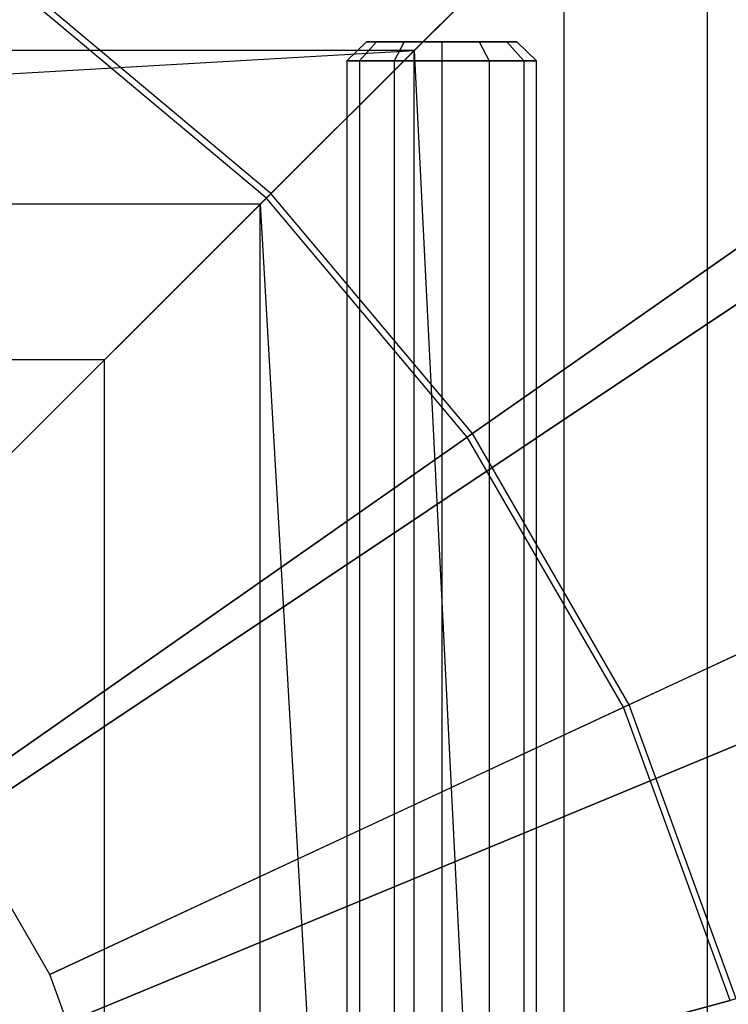
# Model space of a CAD drawing. Extents: x -2650 to 5741, y -2650 to 2650.
# Drawn here: x 54 to 91, y 24 to 76 of the extents above; entities that cross this region are included whole.
import ezdxf

# ---------------------------------------------------------------- set-up
doc = ezdxf.new("R2010")
doc.units = 0

msp = doc.modelspace()

# ---------------------------------------------------------------- linework, layer by layer
at = {"color": 0}
for p, q in [((132.582521, 132.582521, 1626.841632), (26.167238, 26.167238, 1765)), ((25.478851, 25.478851, 1762.5), (131.387031, 131.387031, 1625)), ((155.900552, 104.169419, 1626.841632), (30.769417, 20.559467, 1765)), ((29.959959, 20.018604, 1762.5), (154.494805, 103.230128, 1625)), ((90.775982, 90.775982, 199.365194), (66.99968, 66.99968, 196.840597)), ((66.767995, 66.767995, 204.836921), (90.310445, 90.310445, 207.340559)), ((89.987004, 89.987211, -310.655766), (89.987355, -89.987147, -310.656015)), ((82.430972, 82.43109, -306.041615), (74.546993, 74.547045, -302.700402)), ((82.430972, 82.43109, -306.041615), (82.431159, -82.431042, -306.041757)), ((66.99968, 66.99968, 196.840597), (54.347432, 77.616177, 196.840597)), ((66.767995, 66.767995, 204.836921), (54.159498, 77.347779, 204.836921)), ((72.035276, 75, -624), (71, 74, -624)), ((72.566448, 75, -625.982362), (71.669873, 74, -626.5)), ((72.566448, 75, -622.017638), (71.669873, 74, -621.5)), ((72.566448, 75, -622.017638), (72.035276, 75, -624)), ((72.035276, 75, -624), (72.566448, 75, -625.982362)), ((74.017638, 75, -620.566448), (72.566448, 75, -622.017638)), ((72.566448, 75, -625.982362), (74.017638, 75, -627.433552)), ((74.017638, 75, -627.433552), (73.5, 74, -628.330127)), ((74.017638, 75, -620.566448), (73.5, 74, -619.669873)), ((76, 75, -620.035276), (74.017638, 75, -620.566448)), ((74.017638, 75, -627.433552), (76, 75, -627.964724)), ((77.982362, 75, -620.566448), (76, 75, -620.035276)), ((76, 75, -627.964724), (77.982362, 75, -627.433552)), ((76, 75, -627.964724), (76, 74, -629)), ((76, 75, -620.035276), (76, 74, -619)), ((79.433552, 75, -622.017638), (77.982362, 75, -620.566448)), ((77.982362, 75, -627.433552), (79.433552, 75, -625.982362)), ((77.982362, 75, -627.433552), (78.5, 74, -628.330127)), ((77.982362, 75, -620.566448), (78.5, 74, -619.669873)), ((79.433552, 75, -625.982362), (79.964724, 75, -624)), ((79.964724, 75, -624), (79.433552, 75, -622.017638)), ((79.433552, 75, -625.982362), (80.330127, 74, -626.5)), ((79.433552, 75, -622.017638), (80.330127, 74, -621.5)), ((81, 74, -624), (79.964724, 75, -624)), ((74.546993, 74.547045, -302.700402), (-74.546993, 74.547045, -302.700402)), ((-66.441878, 66.441891, -300.677395), (74.546993, 74.547045, -302.700402)), ((74.546993, 74.547045, -302.700402), (66.441878, 66.441891, -300.677395)), ((74.546993, 74.547045, -302.700402), (82.431159, -82.431042, -306.041757)), ((74.547029, -74.546977, -302.700466), (74.546993, 74.547045, -302.700402)), ((71, 74, -624), (71, -74, -624)), ((71.669873, 74, -626.5), (71, 74, -624)), ((71, 74, -624), (71.669873, 74, -621.5)), ((71.669873, 74, -626.5), (71.669873, -74, -626.5)), ((73.5, 74, -628.330127), (71.669873, 74, -626.5)), ((71.669873, 74, -621.5), (71.669873, -74, -621.5)), ((71.669873, 74, -621.5), (73.5, 74, -619.669873)), ((73.5, 74, -628.330127), (73.5, -74, -628.330127)), ((76, 74, -629), (73.5, 74, -628.330127)), ((73.5, 74, -619.669873), (73.5, -74, -619.669873)), ((73.5, 74, -619.669873), (76, 74, -619)), ((76, 74, -629), (76, -74, -629)), ((78.5, 74, -628.330127), (76, 74, -629)), ((76, 74, -619), (76, -74, -619)), ((76, 74, -619), (78.5, 74, -619.669873)), ((78.5, 74, -628.330127), (78.5, -74, -628.330127)), ((80.330127, 74, -626.5), (78.5, 74, -628.330127)), ((78.5, 74, -619.669873), (78.5, -74, -619.669873)), ((78.5, 74, -619.669873), (80.330127, 74, -621.5)), ((80.330127, 74, -626.5), (80.330127, -74, -626.5)), ((81, 74, -624), (80.330127, 74, -626.5)), ((80.330127, 74, -621.5), (80.330127, -74, -621.5)), ((80.330127, 74, -621.5), (81, 74, -624)), ((81, -74, -624), (81, 74, -624)), ((77.347779, 54.159498, 204.836921), (104.620671, 73.256182, 207.340559)), ((105.159974, 73.633807, 199.365194), (77.616177, 54.347432, 196.840597)), ((173.227412, 71.753144, 1626.841632), (34.189144, 14.161607, 1765)), ((33.289723, 13.789055, 1762.5), (171.665429, 71.106149, 1625)), ((66.99968, 66.99968, 196.840597), (43.178638, 43.178638, 195.336936)), ((77.616177, 54.347432, 196.840597), (66.99968, 66.99968, 196.840597)), ((43.181237, 43.181237, 203.34176), (66.767995, 66.767995, 204.836921)), ((77.347779, 54.159498, 204.836921), (66.767995, 66.767995, 204.836921)), ((66.441878, 66.441891, -300.677395), (-66.441878, 66.441891, -300.677395)), ((66.441878, 66.441891, -300.677395), (58.225434, 58.225434, -300)), ((66.441781, -66.441768, -300.677411), (66.441878, 66.441891, -300.677395)), ((66.441878, 66.441891, -300.677395), (74.547029, -74.546977, -302.700466)), ((58.225434, 58.225434, -300), (-58.225434, 58.225434, -300)), ((58.225227, -58.225227, -300), (58.225434, 58.225434, -300)), ((77.616177, 54.347432, 196.840597), (50.020549, 35.024765, 195.336936)), ((50.02356, 35.026874, 203.34176), (77.347779, 54.159498, 204.836921)), ((85.577391, 39.905393, 204.836921), (77.347779, 54.159498, 204.836921)), ((85.874345, 40.043865, 196.840597), (77.616177, 54.347432, 196.840597)), ((116.348734, 54.254306, 199.365194), (85.874345, 40.043865, 196.840597)), ((85.577391, 39.905393, 204.836921), (115.75205, 53.976067, 207.340559)), ((85.874345, 40.043865, 196.840597), (55.342611, 25.806683, 195.336936)), ((91.523265, 24.523585, 196.840597), (85.874345, 40.043865, 196.840597)), ((55.345943, 25.808237, 203.34176), (85.577391, 39.905393, 204.836921)), ((91.206777, 24.438782, 204.836921), (85.577391, 39.905393, 204.836921)), ((55.342611, 25.806683, 195.336936), (50.020549, 35.024765, 195.336936)), ((55.345943, 25.808237, 203.34176), (50.02356, 35.026874, 203.34176)), ((55.342611, 25.806683, 195.336936), (55.345943, 25.808237, 203.34176)), ((58.983116, 15.804478, 195.336936), (55.342611, 25.806683, 195.336936)), ((58.986667, 15.80543, 203.34176), (55.345943, 25.808237, 203.34176)), ((91.523265, 24.523585, 196.840597), (58.983116, 15.804478, 195.336936)), ((58.986667, 15.80543, 203.34176), (91.206777, 24.438782, 204.836921))]:
    msp.add_line(p, q, dxfattribs=at)

doc.saveas('drawing.dxf')
